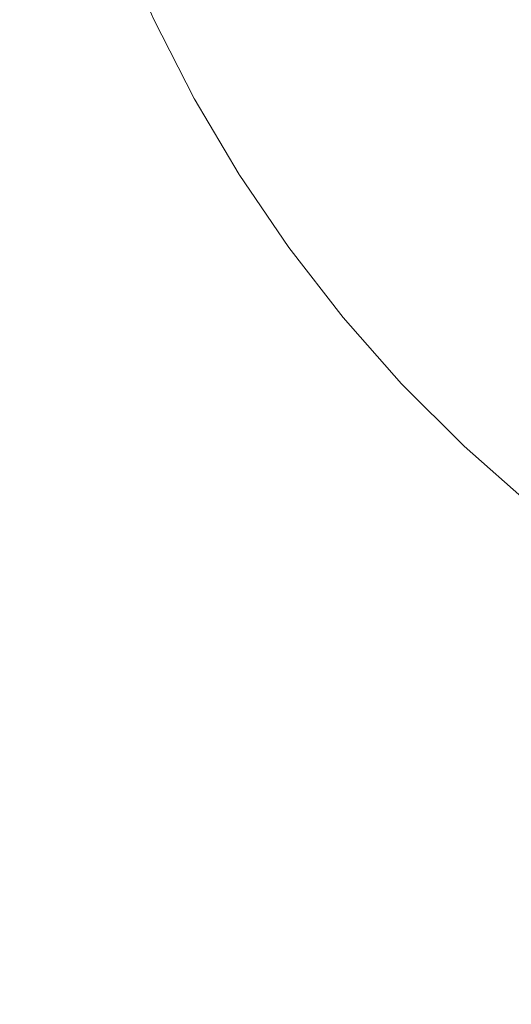
# Model space of a CAD drawing. Units: millimetres. Extents: x -17070 to 26598, y -25138 to -763.
# Drawn here: x 1823 to 1882, y -8581 to -8462 of the extents above; entities that cross this region are included whole.
import ezdxf

# ---------------------------------------------------------------- set-up
doc = ezdxf.new("R2010")
doc.units = ezdxf.units.MM
doc.header["$MEASUREMENT"] = 0
doc.linetypes.add('Wipeout_Contour', pattern=[1000, 0, -1000])
doc.layers.add('0_Pen_No__4', color=7, linetype='Continuous', lineweight=5, true_color=0x783c00)
doc.layers.add('A-DIMS', color=7, linetype='Continuous')
for name, color, linetype, lineweight in [('A-DIMS_Pen_No__1', 7, 'Continuous', 5), ('A-DIMS_Pen_No__131', 8, 'Continuous', 5), ('A-DIMS_Pen_No__141', 7, 'Continuous', 5)]:
    doc.layers.add(name, color=color, linetype=linetype, lineweight=lineweight)
doc.styles.add('GENERATED_STYLE_1', font='tahoma.ttf')
doc.dimstyles.new('GENERATED_STYLE__1', dxfattribs={"dimtxt": 200, "dimasz": 95, "dimexe": 0.18, "dimexo": 10000, "dimgap": 0.09, "dimtad": 1, "dimdec": 0, "dimzin": 0, "dimdsep": 46, "dimtxsty": 'GENERATED_STYLE_1', "dimblk": 'ARROWHEAD_6', "dimblk1": 'ARROWHEAD_6', "dimblk2": 'ARROWHEAD_6', "dimcen": 0.09, "dimclrd": 8, "dimclre": 8, "dimclrt": 7, "dimadec": 0, "dimazin": 0, "dimtfac": 1, "dimtdec": 4, "dimtmove": 0, "dimatfit": 3, "dimfxl": 0, "dimtolj": 1, "dimtzin": 0, "dimarcsym": 0})

# ---------------------------------------------------------------- blocks, each defined once
blk = doc.blocks.new('Semisphere 12')
at = {"color": 254, "linetype": 'Wipeout_Contour', "lineweight": 0, "ltscale": 662.566601}
blk.add_wipeout([(-123.92, -108.2), (-130.99, -100.75), (-130.99, -103.06), (-123.92, -110.68)], dxfattribs=at)
at = {"color": 254, "linetype": 'Wipeout_Contour', "lineweight": 0, "ltscale": 668.171897}
blk.add_wipeout([(-123.92, -112.72), (-123.92, -110.68), (-130.99, -103.06), (-130.99, -104.96)], dxfattribs=at)
at = {"color": 254, "linetype": 'Wipeout_Contour', "lineweight": 0, "ltscale": 672.732026}
blk.add_wipeout([(-130.99, -106.44), (-123.92, -114.31), (-123.92, -112.72), (-130.99, -104.96)], dxfattribs=at)
at = {"color": 254, "linetype": 'Wipeout_Contour', "lineweight": 0, "ltscale": 676.196968}
blk.add_wipeout([(-123.92, -115.46), (-123.92, -114.31), (-130.99, -106.44), (-130.99, -107.51)], dxfattribs=at)
at = {"color": 254, "linetype": 'Wipeout_Contour', "lineweight": 0, "ltscale": 678.529318}
blk.add_wipeout([(-130.99, -107.51), (-130.99, -108.15), (-123.92, -116.14), (-123.92, -115.46)], dxfattribs=at)
at = {"color": 254, "linetype": 'Wipeout_Contour', "lineweight": 0, "ltscale": 679.704215}
blk.add_wipeout([(-123.92, -116.37), (-123.92, -116.14), (-130.99, -108.15), (-130.99, -108.36)], dxfattribs=at)
at = {"color": 254, "linetype": 'Wipeout_Contour', "lineweight": 0, "ltscale": 643.852498}
blk.add_wipeout([(-116.37, -112.13), (-116.37, -108.6), (-123.92, -101.98), (-123.92, -105.3)], dxfattribs=at)
at = {"color": 254, "linetype": 'Wipeout_Contour', "lineweight": 0, "ltscale": 652.472534}
blk.add_wipeout([(-116.37, -115.22), (-116.37, -112.13), (-123.92, -105.3), (-123.92, -108.2)], dxfattribs=at)
at = {"color": 254, "linetype": 'Wipeout_Contour', "lineweight": 0, "ltscale": 660.036844}
blk.add_wipeout([(-123.92, -108.2), (-123.92, -110.68), (-116.37, -117.86), (-116.37, -115.22)], dxfattribs=at)
at = {"color": 254, "linetype": 'Wipeout_Contour', "lineweight": 0, "ltscale": 666.464062}
blk.add_wipeout([(-116.37, -120.03), (-116.37, -117.86), (-123.92, -110.68), (-123.92, -112.72)], dxfattribs=at)
at = {"color": 254, "linetype": 'Wipeout_Contour', "lineweight": 0, "ltscale": 671.686892}
blk.add_wipeout([(-123.92, -114.31), (-116.37, -121.73), (-116.37, -120.03), (-123.92, -112.72)], dxfattribs=at)
at = {"color": 254, "linetype": 'Wipeout_Contour', "lineweight": 0, "ltscale": 675.651847}
blk.add_wipeout([(-116.37, -122.95), (-116.37, -121.73), (-123.92, -114.31), (-123.92, -115.46)], dxfattribs=at)
at = {"color": 254, "linetype": 'Wipeout_Contour', "lineweight": 0, "ltscale": 628.318244}
blk.add_wipeout([(-116.37, -108.6), (-108.36, -114.79), (-108.36, -110.6), (-116.37, -104.63)], dxfattribs=at)
at = {"color": 254, "linetype": 'Wipeout_Contour', "lineweight": 0, "ltscale": 678.319033}
blk.add_wipeout([(-123.92, -115.46), (-123.92, -116.14), (-116.37, -123.68), (-116.37, -122.95)], dxfattribs=at)
at = {"color": 254, "linetype": 'Wipeout_Contour', "lineweight": 0, "ltscale": 679.66199}
blk.add_wipeout([(-116.37, -123.92), (-116.37, -123.68), (-123.92, -116.14), (-123.92, -116.37)], dxfattribs=at)
at = {"color": 254, "linetype": 'Wipeout_Contour', "lineweight": 0, "ltscale": 679.704215}
blk.add_wipeout([(-123.92, -116.14), (-130.99, -108.15), (-130.99, -108.36), (-123.92, -116.37)], dxfattribs=at)
at = {"color": 254, "linetype": 'Wipeout_Contour', "lineweight": 0, "ltscale": 639.187097}
blk.add_wipeout([(-116.37, -112.13), (-108.36, -118.52), (-108.36, -114.79), (-116.37, -108.6)], dxfattribs=at)
at = {"color": 254, "linetype": 'Wipeout_Contour', "lineweight": 0, "ltscale": 594.802239}
blk.add_wipeout([(-108.36, -105.97), (-99.92, -111.27), (-99.92, -105.97), (-108.36, -100.93)], dxfattribs=at)
at = {"color": 254, "linetype": 'Wipeout_Contour', "lineweight": 0, "ltscale": 678.529318}
blk.add_wipeout([(-130.99, -107.51), (-130.99, -108.15), (-123.92, -116.14), (-123.92, -115.46)], dxfattribs=at)
at = {"color": 254, "linetype": 'Wipeout_Contour', "lineweight": 0, "ltscale": 648.947224}
blk.add_wipeout([(-108.36, -121.79), (-108.36, -118.52), (-116.37, -112.13), (-116.37, -115.22)], dxfattribs=at)
at = {"color": 254, "linetype": 'Wipeout_Contour', "lineweight": 0, "ltscale": 676.196968}
blk.add_wipeout([(-123.92, -114.31), (-130.99, -106.44), (-130.99, -107.51), (-123.92, -115.46)], dxfattribs=at)
at = {"color": 254, "linetype": 'Wipeout_Contour', "lineweight": 0, "ltscale": 657.497378}
blk.add_wipeout([(-116.37, -117.86), (-108.36, -124.58), (-108.36, -121.79), (-116.37, -115.22)], dxfattribs=at)
at = {"color": 254, "linetype": 'Wipeout_Contour', "lineweight": 0, "ltscale": 672.732026}
blk.add_wipeout([(-130.99, -106.44), (-123.92, -114.31), (-123.92, -112.72), (-130.99, -104.96)], dxfattribs=at)
at = {"color": 254, "linetype": 'Wipeout_Contour', "lineweight": 0, "ltscale": 609.102197}
blk.add_wipeout([(-99.92, -116.12), (-99.92, -111.27), (-108.36, -105.97), (-108.36, -110.6)], dxfattribs=at)
at = {"color": 254, "linetype": 'Wipeout_Contour', "lineweight": 0, "ltscale": 664.751902}
blk.add_wipeout([(-108.36, -126.87), (-108.36, -124.58), (-116.37, -117.86), (-116.37, -120.03)], dxfattribs=at)
at = {"color": 254, "linetype": 'Wipeout_Contour', "lineweight": 0, "ltscale": 668.171897}
blk.add_wipeout([(-123.92, -110.68), (-130.99, -103.06), (-130.99, -104.96), (-123.92, -112.72)], dxfattribs=at)
at = {"color": 254, "linetype": 'Wipeout_Contour', "lineweight": 0, "ltscale": 670.640212}
blk.add_wipeout([(-116.37, -121.73), (-108.36, -128.67), (-108.36, -126.87), (-116.37, -120.03)], dxfattribs=at)
at = {"color": 254, "linetype": 'Wipeout_Contour', "lineweight": 0, "ltscale": 662.566601}
blk.add_wipeout([(-130.99, -100.75), (-130.99, -103.06), (-123.92, -110.68), (-123.92, -108.2)], dxfattribs=at)
at = {"color": 254, "linetype": 'Wipeout_Contour', "lineweight": 0, "ltscale": 622.402198}
blk.add_wipeout([(-99.92, -120.52), (-99.92, -116.12), (-108.36, -110.6), (-108.36, -114.79)], dxfattribs=at)
at = {"color": 254, "linetype": 'Wipeout_Contour', "lineweight": 0, "ltscale": 675.106374}
blk.add_wipeout([(-108.36, -129.95), (-108.36, -128.67), (-116.37, -121.73), (-116.37, -122.95)], dxfattribs=at)
at = {"color": 254, "linetype": 'Wipeout_Contour', "lineweight": 0, "ltscale": 678.108763}
blk.add_wipeout([(-116.37, -123.68), (-108.36, -130.73), (-108.36, -129.95), (-116.37, -122.95)], dxfattribs=at)
at = {"color": 254, "linetype": 'Wipeout_Contour', "lineweight": 0, "ltscale": 679.619821}
blk.add_wipeout([(-108.36, -130.99), (-108.36, -130.73), (-116.37, -123.68), (-116.37, -123.92)], dxfattribs=at)
at = {"color": 254, "linetype": 'Wipeout_Contour', "lineweight": 0, "ltscale": 634.561747}
blk.add_wipeout([(-108.36, -118.52), (-99.92, -124.44), (-99.92, -120.52), (-108.36, -114.79)], dxfattribs=at)
at = {"color": 254, "linetype": 'Wipeout_Contour', "lineweight": 0, "ltscale": 679.66199}
blk.add_wipeout([(-116.37, -123.68), (-123.92, -116.14), (-123.92, -116.37), (-116.37, -123.92)], dxfattribs=at)
at = {"color": 254, "linetype": 'Wipeout_Contour', "lineweight": 0, "ltscale": 586.017714}
blk.add_wipeout([(-99.92, -105.97), (-99.92, -111.27), (-91.09, -116.12), (-91.09, -110.6)], dxfattribs=at)
at = {"color": 254, "linetype": 'Wipeout_Contour', "lineweight": 0, "ltscale": 678.319033}
blk.add_wipeout([(-123.92, -116.14), (-116.37, -123.68), (-116.37, -122.95), (-123.92, -115.46)], dxfattribs=at)
at = {"color": 254, "linetype": 'Wipeout_Contour', "lineweight": 0, "ltscale": 645.458738}
blk.add_wipeout([(-99.92, -127.87), (-99.92, -124.44), (-108.36, -118.52), (-108.36, -121.79)], dxfattribs=at)
at = {"color": 254, "linetype": 'Wipeout_Contour', "lineweight": 0, "ltscale": 601.89445}
blk.add_wipeout([(-91.09, -121.19), (-91.09, -116.12), (-99.92, -111.27), (-99.92, -116.12)], dxfattribs=at)
at = {"color": 254, "linetype": 'Wipeout_Contour', "lineweight": 0, "ltscale": 675.651847}
blk.add_wipeout([(-116.37, -121.73), (-123.92, -114.31), (-123.92, -115.46), (-116.37, -122.95)], dxfattribs=at)
at = {"color": 254, "linetype": 'Wipeout_Contour', "lineweight": 0, "ltscale": 654.98842}
blk.add_wipeout([(-108.36, -124.58), (-99.92, -130.8), (-99.92, -127.87), (-108.36, -121.79)], dxfattribs=at)
at = {"color": 254, "linetype": 'Wipeout_Contour', "lineweight": 0, "ltscale": 558.974603}
blk.add_wipeout([(-81.9, -114.79), (-81.9, -108.6), (-91.09, -104.63), (-91.09, -110.6)], dxfattribs=at)
at = {"color": 254, "linetype": 'Wipeout_Contour', "lineweight": 0, "ltscale": 671.686892}
blk.add_wipeout([(-123.92, -114.31), (-116.37, -121.73), (-116.37, -120.03), (-123.92, -112.72)], dxfattribs=at)
at = {"color": 254, "linetype": 'Wipeout_Contour', "lineweight": 0, "ltscale": 663.062528}
blk.add_wipeout([(-99.92, -130.8), (-108.36, -124.58), (-108.36, -126.87), (-99.92, -133.21)], dxfattribs=at)
at = {"color": 254, "linetype": 'Wipeout_Contour', "lineweight": 0, "ltscale": 666.464062}
blk.add_wipeout([(-116.37, -117.86), (-123.92, -110.68), (-123.92, -112.72), (-116.37, -120.03)], dxfattribs=at)
at = {"color": 254, "linetype": 'Wipeout_Contour', "lineweight": 0, "ltscale": 616.62017}
blk.add_wipeout([(-91.09, -125.78), (-91.09, -121.19), (-99.92, -116.12), (-99.92, -120.52)], dxfattribs=at)
at = {"color": 254, "linetype": 'Wipeout_Contour', "lineweight": 0, "ltscale": 669.608555}
blk.add_wipeout([(-108.36, -128.67), (-99.92, -135.1), (-99.92, -133.21), (-108.36, -126.87)], dxfattribs=at)
at = {"color": 254, "linetype": 'Wipeout_Contour', "lineweight": 0, "ltscale": 660.036844}
blk.add_wipeout([(-123.92, -110.68), (-116.37, -117.86), (-116.37, -115.22), (-123.92, -108.2)], dxfattribs=at)
at = {"color": 254, "linetype": 'Wipeout_Contour', "lineweight": 0, "ltscale": 674.569181}
blk.add_wipeout([(-108.36, -129.95), (-99.92, -136.45), (-99.92, -135.1), (-108.36, -128.67)], dxfattribs=at)
at = {"color": 254, "linetype": 'Wipeout_Contour', "lineweight": 0, "ltscale": 652.472534}
blk.add_wipeout([(-116.37, -112.13), (-123.92, -105.3), (-123.92, -108.2), (-116.37, -115.22)], dxfattribs=at)
at = {"color": 254, "linetype": 'Wipeout_Contour', "lineweight": 0, "ltscale": 677.901833}
blk.add_wipeout([(-108.36, -129.95), (-108.36, -130.73), (-99.92, -137.26), (-99.92, -136.45)], dxfattribs=at)
at = {"color": 254, "linetype": 'Wipeout_Contour', "lineweight": 0, "ltscale": 643.852498}
blk.add_wipeout([(-116.37, -108.6), (-123.92, -101.98), (-123.92, -105.3), (-116.37, -112.13)], dxfattribs=at)
at = {"color": 254, "linetype": 'Wipeout_Contour', "lineweight": 0, "ltscale": 630.051169}
blk.add_wipeout([(-99.92, -120.52), (-99.92, -124.44), (-91.09, -129.88), (-91.09, -125.78)], dxfattribs=at)
at = {"color": 254, "linetype": 'Wipeout_Contour', "lineweight": 0, "ltscale": 679.578374}
blk.add_wipeout([(-99.92, -137.53), (-99.92, -137.26), (-108.36, -130.73), (-108.36, -130.99)], dxfattribs=at)
at = {"layer": '0_Pen_No__4', "linetype": 'Continuous'}
blk.add_line((-130.99, -108.36), (-123.92, -116.37), dxfattribs=at)
at = {"color": 254, "linetype": 'Wipeout_Contour', "lineweight": 0, "ltscale": 577.536195}
blk.add_wipeout([(-91.09, -116.12), (-81.9, -120.52), (-81.9, -114.79), (-91.09, -110.6)], dxfattribs=at)
at = {"color": 254, "linetype": 'Wipeout_Contour', "lineweight": 0, "ltscale": 679.619821}
blk.add_wipeout([(-108.36, -130.73), (-116.37, -123.68), (-116.37, -123.92), (-108.36, -130.99)], dxfattribs=at)
at = {"color": 254, "linetype": 'Wipeout_Contour', "lineweight": 0, "ltscale": 642.063219}
blk.add_wipeout([(-91.09, -133.46), (-91.09, -129.88), (-99.92, -124.44), (-99.92, -127.87)], dxfattribs=at)
at = {"color": 254, "linetype": 'Wipeout_Contour', "lineweight": 0, "ltscale": 527.987145}
blk.add_wipeout([(-81.9, -108.6), (-72.38, -112.13), (-72.38, -105.3), (-81.9, -101.98)], dxfattribs=at)
at = {"color": 254, "linetype": 'Wipeout_Contour', "lineweight": 0, "ltscale": 594.956107}
blk.add_wipeout([(-91.09, -121.19), (-81.9, -125.78), (-81.9, -120.52), (-91.09, -116.12)], dxfattribs=at)
at = {"color": 254, "linetype": 'Wipeout_Contour', "lineweight": 0, "ltscale": 678.108763}
blk.add_wipeout([(-116.37, -122.95), (-116.37, -123.68), (-108.36, -130.73), (-108.36, -129.95)], dxfattribs=at)
at = {"color": 254, "linetype": 'Wipeout_Contour', "lineweight": 0, "ltscale": 652.550185}
blk.add_wipeout([(-91.09, -136.51), (-91.09, -133.46), (-99.92, -127.87), (-99.92, -130.8)], dxfattribs=at)
at = {"color": 254, "linetype": 'Wipeout_Contour', "lineweight": 0, "ltscale": 549.305145}
blk.add_wipeout([(-72.38, -118.52), (-72.38, -112.13), (-81.9, -108.6), (-81.9, -114.79)], dxfattribs=at)
at = {"color": 254, "linetype": 'Wipeout_Contour', "lineweight": 0, "ltscale": 675.106374}
blk.add_wipeout([(-108.36, -128.67), (-116.37, -121.73), (-116.37, -122.95), (-108.36, -129.95)], dxfattribs=at)
at = {"color": 254, "linetype": 'Wipeout_Contour', "lineweight": 0, "ltscale": 661.422912}
blk.add_wipeout([(-99.92, -133.21), (-91.09, -139.03), (-91.09, -136.51), (-99.92, -130.8)], dxfattribs=at)
at = {"color": 254, "linetype": 'Wipeout_Contour', "lineweight": 0, "ltscale": 670.640212}
blk.add_wipeout([(-116.37, -121.73), (-108.36, -128.67), (-108.36, -126.87), (-116.37, -120.03)], dxfattribs=at)
at = {"color": 254, "linetype": 'Wipeout_Contour', "lineweight": 0, "ltscale": 611.068571}
blk.add_wipeout([(-81.9, -130.55), (-81.9, -125.78), (-91.09, -121.19), (-91.09, -125.78)], dxfattribs=at)
at = {"color": 254, "linetype": 'Wipeout_Contour', "lineweight": 0, "ltscale": 668.608335}
blk.add_wipeout([(-91.09, -140.99), (-91.09, -139.03), (-99.92, -133.21), (-99.92, -135.1)], dxfattribs=at)
at = {"color": 254, "linetype": 'Wipeout_Contour', "lineweight": 0, "ltscale": 569.508138}
blk.add_wipeout([(-72.38, -124.44), (-72.38, -118.52), (-81.9, -114.79), (-81.9, -120.52)], dxfattribs=at)
at = {"color": 254, "linetype": 'Wipeout_Contour', "lineweight": 0, "ltscale": 664.751902}
blk.add_wipeout([(-108.36, -124.58), (-116.37, -117.86), (-116.37, -120.03), (-108.36, -126.87)], dxfattribs=at)
at = {"color": 254, "linetype": 'Wipeout_Contour', "lineweight": 0, "ltscale": 674.048793}
blk.add_wipeout([(-99.92, -135.1), (-99.92, -136.45), (-91.09, -142.4), (-91.09, -140.99)], dxfattribs=at)
at = {"color": 254, "linetype": 'Wipeout_Contour', "lineweight": 0, "ltscale": 517.294214}
blk.add_wipeout([(-72.38, -112.13), (-62.58, -115.22), (-62.58, -108.2), (-72.38, -105.3)], dxfattribs=at)
at = {"color": 254, "linetype": 'Wipeout_Contour', "lineweight": 0, "ltscale": 657.497378}
blk.add_wipeout([(-116.37, -117.86), (-108.36, -124.58), (-108.36, -121.79), (-116.37, -115.22)], dxfattribs=at)
at = {"color": 254, "linetype": 'Wipeout_Contour', "lineweight": 0, "ltscale": 625.729865}
blk.add_wipeout([(-91.09, -129.88), (-81.9, -134.79), (-81.9, -130.55), (-91.09, -125.78)], dxfattribs=at)
at = {"color": 254, "linetype": 'Wipeout_Contour', "lineweight": 0, "ltscale": 677.701524}
blk.add_wipeout([(-99.92, -136.45), (-99.92, -137.26), (-91.09, -143.25), (-91.09, -142.4)], dxfattribs=at)
at = {"color": 254, "linetype": 'Wipeout_Contour', "lineweight": 0, "ltscale": 648.947224}
blk.add_wipeout([(-108.36, -118.52), (-116.37, -112.13), (-116.37, -115.22), (-108.36, -121.79)], dxfattribs=at)
at = {"color": 254, "linetype": 'Wipeout_Contour', "lineweight": 0, "ltscale": 679.538307}
blk.add_wipeout([(-91.09, -143.54), (-91.09, -143.25), (-99.92, -137.26), (-99.92, -137.53)], dxfattribs=at)
at = {"color": 254, "linetype": 'Wipeout_Contour', "lineweight": 0, "ltscale": 639.187097}
blk.add_wipeout([(-116.37, -108.6), (-116.37, -112.13), (-108.36, -118.52), (-108.36, -114.79)], dxfattribs=at)
at = {"color": 254, "linetype": 'Wipeout_Contour', "lineweight": 0, "ltscale": 679.578374}
blk.add_wipeout([(-99.92, -137.26), (-108.36, -130.73), (-108.36, -130.99), (-99.92, -137.53)], dxfattribs=at)
at = {"color": 254, "linetype": 'Wipeout_Contour', "lineweight": 0, "ltscale": 638.816229}
blk.add_wipeout([(-81.9, -134.79), (-91.09, -129.88), (-91.09, -133.46), (-81.9, -138.51)], dxfattribs=at)
at = {"layer": '0_Pen_No__4', "linetype": 'Continuous'}
blk.add_line((-123.92, -116.37), (-116.37, -123.92), dxfattribs=at)
at = {"color": 254, "linetype": 'Wipeout_Contour', "lineweight": 0, "ltscale": 628.318244}
blk.add_wipeout([(-116.37, -104.63), (-116.37, -108.6), (-108.36, -114.79), (-108.36, -110.6)], dxfattribs=at)
at = {"color": 254, "linetype": 'Wipeout_Contour', "lineweight": 0, "ltscale": 588.408223}
blk.add_wipeout([(-81.9, -120.52), (-81.9, -125.78), (-72.38, -129.88), (-72.38, -124.44)], dxfattribs=at)
at = {"color": 254, "linetype": 'Wipeout_Contour', "lineweight": 0, "ltscale": 677.901833}
blk.add_wipeout([(-108.36, -130.73), (-99.92, -137.26), (-99.92, -136.45), (-108.36, -129.95)], dxfattribs=at)
at = {"color": 254, "linetype": 'Wipeout_Contour', "lineweight": 0, "ltscale": 650.222223}
blk.add_wipeout([(-81.9, -141.68), (-81.9, -138.51), (-91.09, -133.46), (-91.09, -136.51)], dxfattribs=at)
at = {"color": 254, "linetype": 'Wipeout_Contour', "lineweight": 0, "ltscale": 540.33065}
blk.add_wipeout([(-62.58, -121.79), (-62.58, -115.22), (-72.38, -112.13), (-72.38, -118.52)], dxfattribs=at)
at = {"color": 254, "linetype": 'Wipeout_Contour', "lineweight": 0, "ltscale": 605.842651}
blk.add_wipeout([(-72.38, -134.79), (-72.38, -129.88), (-81.9, -125.78), (-81.9, -130.55)], dxfattribs=at)
at = {"color": 254, "linetype": 'Wipeout_Contour', "lineweight": 0, "ltscale": 674.569181}
blk.add_wipeout([(-108.36, -128.67), (-108.36, -129.95), (-99.92, -136.45), (-99.92, -135.1)], dxfattribs=at)
at = {"color": 254, "linetype": 'Wipeout_Contour', "lineweight": 0, "ltscale": 659.859448}
blk.add_wipeout([(-91.09, -136.51), (-91.09, -139.03), (-81.9, -144.29), (-81.9, -141.68)], dxfattribs=at)
at = {"color": 254, "linetype": 'Wipeout_Contour', "lineweight": 0, "ltscale": 562.082499}
blk.add_wipeout([(-62.58, -127.87), (-62.58, -121.79), (-72.38, -118.52), (-72.38, -124.44)], dxfattribs=at)
at = {"color": 254, "linetype": 'Wipeout_Contour', "lineweight": 0, "ltscale": 669.608555}
blk.add_wipeout([(-108.36, -126.87), (-108.36, -128.67), (-99.92, -135.1), (-99.92, -133.21)], dxfattribs=at)
at = {"color": 254, "linetype": 'Wipeout_Contour', "lineweight": 0, "ltscale": 667.655552}
blk.add_wipeout([(-81.9, -146.33), (-81.9, -144.29), (-91.09, -139.03), (-91.09, -140.99)], dxfattribs=at)
at = {"color": 254, "linetype": 'Wipeout_Contour', "lineweight": 0, "ltscale": 663.062528}
blk.add_wipeout([(-108.36, -124.58), (-108.36, -126.87), (-99.92, -133.21), (-99.92, -130.8)], dxfattribs=at)
at = {"color": 254, "linetype": 'Wipeout_Contour', "lineweight": 0, "ltscale": 621.670785}
blk.add_wipeout([(-72.38, -139.18), (-72.38, -134.79), (-81.9, -130.55), (-81.9, -134.79)], dxfattribs=at)
at = {"color": 254, "linetype": 'Wipeout_Contour', "lineweight": 0, "ltscale": 673.553496}
blk.add_wipeout([(-91.09, -142.4), (-81.9, -147.8), (-81.9, -146.33), (-91.09, -140.99)], dxfattribs=at)
at = {"color": 254, "linetype": 'Wipeout_Contour', "lineweight": 0, "ltscale": 654.98842}
blk.add_wipeout([(-108.36, -124.58), (-99.92, -130.8), (-99.92, -127.87), (-108.36, -121.79)], dxfattribs=at)
at = {"color": 254, "linetype": 'Wipeout_Contour', "lineweight": 0, "ltscale": 582.369173}
blk.add_wipeout([(-62.58, -127.87), (-72.38, -124.44), (-72.38, -129.88), (-62.58, -133.46)], dxfattribs=at)
at = {"color": 254, "linetype": 'Wipeout_Contour', "lineweight": 0, "ltscale": 677.511015}
blk.add_wipeout([(-91.09, -143.25), (-81.9, -148.68), (-81.9, -147.8), (-91.09, -142.4)], dxfattribs=at)
at = {"color": 254, "linetype": 'Wipeout_Contour', "lineweight": 0, "ltscale": 645.458738}
blk.add_wipeout([(-99.92, -124.44), (-108.36, -118.52), (-108.36, -121.79), (-99.92, -127.87)], dxfattribs=at)
at = {"color": 254, "linetype": 'Wipeout_Contour', "lineweight": 0, "ltscale": 679.500254}
blk.add_wipeout([(-81.9, -148.97), (-81.9, -148.68), (-91.09, -143.25), (-91.09, -143.54)], dxfattribs=at)
at = {"color": 254, "linetype": 'Wipeout_Contour', "lineweight": 0, "ltscale": 634.561747}
blk.add_wipeout([(-108.36, -118.52), (-99.92, -124.44), (-99.92, -120.52), (-108.36, -114.79)], dxfattribs=at)
at = {"color": 254, "linetype": 'Wipeout_Contour', "lineweight": 0, "ltscale": 635.771766}
blk.add_wipeout([(-81.9, -134.79), (-81.9, -138.51), (-72.38, -143.02), (-72.38, -139.18)], dxfattribs=at)
at = {"color": 254, "linetype": 'Wipeout_Contour', "lineweight": 0, "ltscale": 679.538307}
blk.add_wipeout([(-91.09, -143.25), (-99.92, -137.26), (-99.92, -137.53), (-91.09, -143.54)], dxfattribs=at)
at = {"layer": '0_Pen_No__4', "linetype": 'Continuous'}
blk.add_line((-116.37, -123.92), (-108.36, -130.99), dxfattribs=at)
at = {"color": 254, "linetype": 'Wipeout_Contour', "lineweight": 0, "ltscale": 622.402198}
blk.add_wipeout([(-99.92, -116.12), (-108.36, -110.6), (-108.36, -114.79), (-99.92, -120.52)], dxfattribs=at)
at = {"color": 254, "linetype": 'Wipeout_Contour', "lineweight": 0, "ltscale": 677.701524}
blk.add_wipeout([(-99.92, -137.26), (-91.09, -143.25), (-91.09, -142.4), (-99.92, -136.45)], dxfattribs=at)
at = {"color": 254, "linetype": 'Wipeout_Contour', "lineweight": 0, "ltscale": 648.042737}
blk.add_wipeout([(-72.38, -146.29), (-72.38, -143.02), (-81.9, -138.51), (-81.9, -141.68)], dxfattribs=at)
at = {"color": 254, "linetype": 'Wipeout_Contour', "lineweight": 0, "ltscale": 609.102197}
blk.add_wipeout([(-99.92, -111.27), (-108.36, -105.97), (-108.36, -110.6), (-99.92, -116.12)], dxfattribs=at)
at = {"color": 254, "linetype": 'Wipeout_Contour', "lineweight": 0, "ltscale": 601.034578}
blk.add_wipeout([(-62.58, -138.51), (-62.58, -133.46), (-72.38, -129.88), (-72.38, -134.79)], dxfattribs=at)
at = {"color": 254, "linetype": 'Wipeout_Contour', "lineweight": 0, "ltscale": 674.048793}
blk.add_wipeout([(-99.92, -135.1), (-99.92, -136.45), (-91.09, -142.4), (-91.09, -140.99)], dxfattribs=at)
at = {"color": 254, "linetype": 'Wipeout_Contour', "lineweight": 0, "ltscale": 658.397502}
blk.add_wipeout([(-81.9, -141.68), (-81.9, -144.29), (-72.38, -148.99), (-72.38, -146.29)], dxfattribs=at)
at = {"color": 254, "linetype": 'Wipeout_Contour', "lineweight": 0, "ltscale": 594.802239}
blk.add_wipeout([(-108.36, -100.93), (-108.36, -105.97), (-99.92, -111.27), (-99.92, -105.97)], dxfattribs=at)
at = {"color": 254, "linetype": 'Wipeout_Contour', "lineweight": 0, "ltscale": 668.608335}
blk.add_wipeout([(-91.09, -139.03), (-99.92, -133.21), (-99.92, -135.1), (-91.09, -140.99)], dxfattribs=at)
at = {"color": 254, "linetype": 'Wipeout_Contour', "lineweight": 0, "ltscale": 617.943907}
blk.add_wipeout([(-62.58, -143.02), (-62.58, -138.51), (-72.38, -134.79), (-72.38, -139.18)], dxfattribs=at)
at = {"color": 254, "linetype": 'Wipeout_Contour', "lineweight": 0, "ltscale": 666.765526}
blk.add_wipeout([(-72.38, -151.1), (-72.38, -148.99), (-81.9, -144.29), (-81.9, -146.33)], dxfattribs=at)
at = {"color": 254, "linetype": 'Wipeout_Contour', "lineweight": 0, "ltscale": 661.422912}
blk.add_wipeout([(-99.92, -133.21), (-91.09, -139.03), (-91.09, -136.51), (-99.92, -130.8)], dxfattribs=at)
at = {"color": 254, "linetype": 'Wipeout_Contour', "lineweight": 0, "ltscale": 673.091203}
blk.add_wipeout([(-81.9, -146.33), (-81.9, -147.8), (-72.38, -152.61), (-72.38, -151.1)], dxfattribs=at)
at = {"color": 254, "linetype": 'Wipeout_Contour', "lineweight": 0, "ltscale": 652.550185}
blk.add_wipeout([(-91.09, -133.46), (-99.92, -127.87), (-99.92, -130.8), (-91.09, -136.51)], dxfattribs=at)
at = {"color": 254, "linetype": 'Wipeout_Contour', "lineweight": 0, "ltscale": 632.981257}
blk.add_wipeout([(-72.38, -139.18), (-72.38, -143.02), (-62.58, -146.96), (-62.58, -143.02)], dxfattribs=at)
at = {"color": 254, "linetype": 'Wipeout_Contour', "lineweight": 0, "ltscale": 677.33334}
blk.add_wipeout([(-81.9, -147.8), (-81.9, -148.68), (-72.38, -153.52), (-72.38, -152.61)], dxfattribs=at)
at = {"color": 254, "linetype": 'Wipeout_Contour', "lineweight": 0, "ltscale": 642.063219}
blk.add_wipeout([(-91.09, -129.88), (-99.92, -124.44), (-99.92, -127.87), (-91.09, -133.46)], dxfattribs=at)
at = {"color": 254, "linetype": 'Wipeout_Contour', "lineweight": 0, "ltscale": 679.464819}
blk.add_wipeout([(-72.38, -153.82), (-72.38, -153.52), (-81.9, -148.68), (-81.9, -148.97)], dxfattribs=at)
at = {"layer": '0_Pen_No__4', "linetype": 'Continuous'}
blk.add_line((-108.36, -130.99), (-99.92, -137.53), dxfattribs=at)
at = {"color": 254, "linetype": 'Wipeout_Contour', "lineweight": 0, "ltscale": 630.051169}
blk.add_wipeout([(-99.92, -124.44), (-91.09, -129.88), (-91.09, -125.78), (-99.92, -120.52)], dxfattribs=at)
at = {"color": 254, "linetype": 'Wipeout_Contour', "lineweight": 0, "ltscale": 679.500254}
blk.add_wipeout([(-81.9, -148.68), (-91.09, -143.25), (-91.09, -143.54), (-81.9, -148.97)], dxfattribs=at)
at = {"color": 254, "linetype": 'Wipeout_Contour', "lineweight": 0, "ltscale": 646.047895}
blk.add_wipeout([(-62.58, -150.33), (-62.58, -146.96), (-72.38, -143.02), (-72.38, -146.29)], dxfattribs=at)
at = {"color": 254, "linetype": 'Wipeout_Contour', "lineweight": 0, "ltscale": 616.62017}
blk.add_wipeout([(-91.09, -121.19), (-99.92, -116.12), (-99.92, -120.52), (-91.09, -125.78)], dxfattribs=at)
at = {"color": 254, "linetype": 'Wipeout_Contour', "lineweight": 0, "ltscale": 677.511015}
blk.add_wipeout([(-91.09, -142.4), (-91.09, -143.25), (-81.9, -148.68), (-81.9, -147.8)], dxfattribs=at)
at = {"color": 254, "linetype": 'Wipeout_Contour', "lineweight": 0, "ltscale": 657.060981}
blk.add_wipeout([(-72.38, -146.29), (-72.38, -148.99), (-62.58, -153.1), (-62.58, -150.33)], dxfattribs=at)
at = {"color": 254, "linetype": 'Wipeout_Contour', "lineweight": 0, "ltscale": 601.89445}
blk.add_wipeout([(-91.09, -116.12), (-99.92, -111.27), (-99.92, -116.12), (-91.09, -121.19)], dxfattribs=at)
at = {"color": 254, "linetype": 'Wipeout_Contour', "lineweight": 0, "ltscale": 673.553496}
blk.add_wipeout([(-91.09, -142.4), (-81.9, -147.8), (-81.9, -146.33), (-91.09, -140.99)], dxfattribs=at)
at = {"color": 254, "linetype": 'Wipeout_Contour', "lineweight": 0, "ltscale": 665.952644}
blk.add_wipeout([(-62.58, -155.26), (-62.58, -153.1), (-72.38, -148.99), (-72.38, -151.1)], dxfattribs=at)
at = {"color": 254, "linetype": 'Wipeout_Contour', "lineweight": 0, "ltscale": 586.017714}
blk.add_wipeout([(-99.92, -105.97), (-99.92, -111.27), (-91.09, -116.12), (-91.09, -110.6)], dxfattribs=at)
at = {"color": 254, "linetype": 'Wipeout_Contour', "lineweight": 0, "ltscale": 667.655552}
blk.add_wipeout([(-81.9, -144.29), (-91.09, -139.03), (-91.09, -140.99), (-81.9, -146.33)], dxfattribs=at)
at = {"color": 254, "linetype": 'Wipeout_Contour', "lineweight": 0, "ltscale": 672.669326}
blk.add_wipeout([(-72.38, -151.1), (-72.38, -152.61), (-62.58, -156.82), (-62.58, -155.26)], dxfattribs=at)
at = {"color": 254, "linetype": 'Wipeout_Contour', "lineweight": 0, "ltscale": 659.859448}
blk.add_wipeout([(-91.09, -139.03), (-81.9, -144.29), (-81.9, -141.68), (-91.09, -136.51)], dxfattribs=at)
at = {"color": 254, "linetype": 'Wipeout_Contour', "lineweight": 0, "ltscale": 677.171332}
blk.add_wipeout([(-72.38, -152.61), (-72.38, -153.52), (-62.58, -157.75), (-62.58, -156.82)], dxfattribs=at)
at = {"color": 254, "linetype": 'Wipeout_Contour', "lineweight": 0, "ltscale": 650.222223}
blk.add_wipeout([(-81.9, -138.51), (-91.09, -133.46), (-91.09, -136.51), (-81.9, -141.68)], dxfattribs=at)
at = {"color": 254, "linetype": 'Wipeout_Contour', "lineweight": 0, "ltscale": 679.432564}
blk.add_wipeout([(-62.58, -158.06), (-62.58, -157.75), (-72.38, -153.52), (-72.38, -153.82)], dxfattribs=at)
at = {"color": 254, "linetype": 'Wipeout_Contour', "lineweight": 0, "ltscale": 638.816229}
blk.add_wipeout([(-91.09, -129.88), (-91.09, -133.46), (-81.9, -138.51), (-81.9, -134.79)], dxfattribs=at)
at = {"color": 254, "linetype": 'Wipeout_Contour', "lineweight": 0, "ltscale": 679.464819}
blk.add_wipeout([(-72.38, -153.52), (-81.9, -148.68), (-81.9, -148.97), (-72.38, -153.82)], dxfattribs=at)
at = {"layer": '0_Pen_No__4', "linetype": 'Continuous'}
blk.add_line((-99.92, -137.53), (-91.09, -143.54), dxfattribs=at)
at = {"color": 254, "linetype": 'Wipeout_Contour', "lineweight": 0, "ltscale": 625.729865}
blk.add_wipeout([(-91.09, -125.78), (-91.09, -129.88), (-81.9, -134.79), (-81.9, -130.55)], dxfattribs=at)
at = {"color": 254, "linetype": 'Wipeout_Contour', "lineweight": 0, "ltscale": 677.33334}
blk.add_wipeout([(-81.9, -148.68), (-72.38, -153.52), (-72.38, -152.61), (-81.9, -147.8)], dxfattribs=at)
at = {"color": 254, "linetype": 'Wipeout_Contour', "lineweight": 0, "ltscale": 611.068571}
blk.add_wipeout([(-81.9, -125.78), (-91.09, -121.19), (-91.09, -125.78), (-81.9, -130.55)], dxfattribs=at)
at = {"color": 254, "linetype": 'Wipeout_Contour', "lineweight": 0, "ltscale": 673.091203}
blk.add_wipeout([(-81.9, -147.8), (-72.38, -152.61), (-72.38, -151.1), (-81.9, -146.33)], dxfattribs=at)
at = {"color": 254, "linetype": 'Wipeout_Contour', "lineweight": 0, "ltscale": 679.432564}
blk.add_wipeout([(-62.58, -157.75), (-72.38, -153.52), (-72.38, -153.82), (-62.58, -158.06)], dxfattribs=at)
at = {"color": 254, "linetype": 'Wipeout_Contour', "lineweight": 0, "ltscale": 594.956107}
blk.add_wipeout([(-91.09, -116.12), (-91.09, -121.19), (-81.9, -125.78), (-81.9, -120.52)], dxfattribs=at)
at = {"color": 254, "linetype": 'Wipeout_Contour', "lineweight": 0, "ltscale": 666.765526}
blk.add_wipeout([(-72.38, -148.99), (-81.9, -144.29), (-81.9, -146.33), (-72.38, -151.1)], dxfattribs=at)
at = {"color": 254, "linetype": 'Wipeout_Contour', "lineweight": 0, "ltscale": 677.171332}
blk.add_wipeout([(-72.38, -152.61), (-72.38, -153.52), (-62.58, -157.75), (-62.58, -156.82)], dxfattribs=at)
at = {"color": 254, "linetype": 'Wipeout_Contour', "lineweight": 0, "ltscale": 577.536195}
blk.add_wipeout([(-91.09, -110.6), (-91.09, -116.12), (-81.9, -120.52), (-81.9, -114.79)], dxfattribs=at)
at = {"color": 254, "linetype": 'Wipeout_Contour', "lineweight": 0, "ltscale": 658.397502}
blk.add_wipeout([(-81.9, -144.29), (-72.38, -148.99), (-72.38, -146.29), (-81.9, -141.68)], dxfattribs=at)
at = {"color": 254, "linetype": 'Wipeout_Contour', "lineweight": 0, "ltscale": 672.669326}
blk.add_wipeout([(-72.38, -151.1), (-72.38, -152.61), (-62.58, -156.82), (-62.58, -155.26)], dxfattribs=at)
at = {"color": 254, "linetype": 'Wipeout_Contour', "lineweight": 0, "ltscale": 558.974603}
blk.add_wipeout([(-81.9, -108.6), (-91.09, -104.63), (-91.09, -110.6), (-81.9, -114.79)], dxfattribs=at)
at = {"color": 254, "linetype": 'Wipeout_Contour', "lineweight": 0, "ltscale": 648.042737}
blk.add_wipeout([(-72.38, -143.02), (-81.9, -138.51), (-81.9, -141.68), (-72.38, -146.29)], dxfattribs=at)
at = {"color": 254, "linetype": 'Wipeout_Contour', "lineweight": 0, "ltscale": 665.952644}
blk.add_wipeout([(-62.58, -153.1), (-72.38, -148.99), (-72.38, -151.1), (-62.58, -155.26)], dxfattribs=at)
at = {"layer": '0_Pen_No__4', "linetype": 'Continuous'}
blk.add_line((-72.38, -153.82), (-62.58, -158.06), dxfattribs=at)
at = {"color": 254, "linetype": 'Wipeout_Contour', "lineweight": 0, "ltscale": 635.771766}
blk.add_wipeout([(-81.9, -138.51), (-72.38, -143.02), (-72.38, -139.18), (-81.9, -134.79)], dxfattribs=at)
at = {"color": 254, "linetype": 'Wipeout_Contour', "lineweight": 0, "ltscale": 657.060981}
blk.add_wipeout([(-72.38, -148.99), (-62.58, -153.1), (-62.58, -150.33), (-72.38, -146.29)], dxfattribs=at)
at = {"layer": '0_Pen_No__4', "linetype": 'Continuous'}
blk.add_line((-91.09, -143.54), (-81.9, -148.97), dxfattribs=at)
at = {"color": 254, "linetype": 'Wipeout_Contour', "lineweight": 0, "ltscale": 621.670785}
blk.add_wipeout([(-72.38, -134.79), (-81.9, -130.55), (-81.9, -134.79), (-72.38, -139.18)], dxfattribs=at)
at = {"color": 254, "linetype": 'Wipeout_Contour', "lineweight": 0, "ltscale": 646.047895}
blk.add_wipeout([(-62.58, -146.96), (-72.38, -143.02), (-72.38, -146.29), (-62.58, -150.33)], dxfattribs=at)
at = {"layer": '0_Pen_No__4', "linetype": 'Continuous'}
blk.add_line((-81.9, -148.97), (-72.38, -153.82), dxfattribs=at)
at = {"color": 254, "linetype": 'Wipeout_Contour', "lineweight": 0, "ltscale": 605.842651}
blk.add_wipeout([(-72.38, -129.88), (-81.9, -125.78), (-81.9, -130.55), (-72.38, -134.79)], dxfattribs=at)
at = {"color": 254, "linetype": 'Wipeout_Contour', "lineweight": 0, "ltscale": 632.981257}
blk.add_wipeout([(-72.38, -139.18), (-72.38, -143.02), (-62.58, -146.96), (-62.58, -143.02)], dxfattribs=at)
at = {"color": 254, "linetype": 'Wipeout_Contour', "lineweight": 0, "ltscale": 588.408223}
blk.add_wipeout([(-81.9, -120.52), (-81.9, -125.78), (-72.38, -129.88), (-72.38, -124.44)], dxfattribs=at)
at = {"color": 254, "linetype": 'Wipeout_Contour', "lineweight": 0, "ltscale": 617.943907}
blk.add_wipeout([(-62.58, -138.51), (-72.38, -134.79), (-72.38, -139.18), (-62.58, -143.02)], dxfattribs=at)
at = {"color": 254, "linetype": 'Wipeout_Contour', "lineweight": 0, "ltscale": 569.508138}
blk.add_wipeout([(-72.38, -118.52), (-81.9, -114.79), (-81.9, -120.52), (-72.38, -124.44)], dxfattribs=at)
at = {"color": 254, "linetype": 'Wipeout_Contour', "lineweight": 0, "ltscale": 601.034578}
blk.add_wipeout([(-62.58, -133.46), (-72.38, -129.88), (-72.38, -134.79), (-62.58, -138.51)], dxfattribs=at)
at = {"color": 254, "linetype": 'Wipeout_Contour', "lineweight": 0, "ltscale": 549.305145}
blk.add_wipeout([(-72.38, -112.13), (-81.9, -108.6), (-81.9, -114.79), (-72.38, -118.52)], dxfattribs=at)
at = {"color": 254, "linetype": 'Wipeout_Contour', "lineweight": 0, "ltscale": 582.369173}
blk.add_wipeout([(-72.38, -129.88), (-62.58, -133.46), (-62.58, -127.87), (-72.38, -124.44)], dxfattribs=at)
at = {"color": 254, "linetype": 'Wipeout_Contour', "lineweight": 0, "ltscale": 527.987145}
blk.add_wipeout([(-81.9, -101.98), (-81.9, -108.6), (-72.38, -112.13), (-72.38, -105.3)], dxfattribs=at)
at = {"color": 254, "linetype": 'Wipeout_Contour', "lineweight": 0, "ltscale": 562.082499}
blk.add_wipeout([(-62.58, -121.79), (-72.38, -118.52), (-72.38, -124.44), (-62.58, -127.87)], dxfattribs=at)
at = {"color": 254, "linetype": 'Wipeout_Contour', "lineweight": 0, "ltscale": 540.33065}
blk.add_wipeout([(-62.58, -115.22), (-72.38, -112.13), (-72.38, -118.52), (-62.58, -121.79)], dxfattribs=at)
at = {"color": 254, "linetype": 'Wipeout_Contour', "lineweight": 0, "ltscale": 517.294214}
blk.add_wipeout([(-72.38, -112.13), (-62.58, -115.22), (-62.58, -108.2), (-72.38, -105.3)], dxfattribs=at)
blk = doc.blocks.new('*D425')
at = {"layer": 'A-DIMS_Pen_No__1', "linetype": 'Continuous'}
for p, q in [((-5130.31, -3943.97), (-5230.31, -3843.97)), ((-5230.31, -10224.95), (-5130.31, -10324.95))]:
    blk.add_line(p, q, dxfattribs=at)
at = {"layer": 'A-DIMS_Pen_No__131', "linetype": 'Continuous'}
for p, q in [((-5180.31, -3893.97), (-5180.31, -3818.97)), ((-5086.56, -3893.97), (-5274.06, -3893.97)), ((-5180.31, -10274.95), (-5180.31, -3893.97)), ((-5086.56, -10274.95), (-5274.06, -10274.95)), ((-5180.31, -10349.95), (-5180.31, -10274.95))]:
    blk.add_line(p, q, dxfattribs=at)
at = {"layer": 'A-DIMS_Pen_No__141', "insert": (-5220.31, -7427.32), "char_height": 200, "attachment_point": 7, "rotation": 90, "style": 'GENERATED_STYLE_1'}
blk.add_mtext('\\A1;{\\fTahoma|b0|i0|c0|p34;6\xa0380}', dxfattribs=at)
blk = doc.blocks.new('ARROWHEAD_6')
at = {"color": 0, "linetype": 'Continuous', "lineweight": 0}
for p, q in [((-0.5, -0.5), (0.5, 0.5)), ((0, 0), (-1, 0))]:
    blk.add_line(p, q, dxfattribs=at)
blk = doc.blocks.new('*D426')
at = {"layer": 'A-DIMS_Pen_No__1', "linetype": 'Continuous'}
for p, q in [((-5566.35, -3194.21), (-5666.35, -3094.21)), ((-5666.35, -12224.95), (-5566.35, -12324.95))]:
    blk.add_line(p, q, dxfattribs=at)
at = {"layer": 'A-DIMS_Pen_No__131', "linetype": 'Continuous'}
for p, q in [((-5616.35, -3144.21), (-5616.35, -3069.21)), ((-5522.6, -3144.21), (-5710.1, -3144.21)), ((-5616.35, -12274.95), (-5616.35, -3144.21)), ((-5522.6, -12274.95), (-5710.1, -12274.95)), ((-5616.35, -12349.95), (-5616.35, -12274.95))]:
    blk.add_line(p, q, dxfattribs=at)
at = {"layer": 'A-DIMS_Pen_No__141', "insert": (-5656.35, -8052.44), "char_height": 200, "attachment_point": 7, "rotation": 90, "style": 'GENERATED_STYLE_1'}
blk.add_mtext('\\A1;{\\fTahoma|b0|i0|c0|p34;9\xa0130}', dxfattribs=at)

msp = doc.modelspace()

# ---------------------------------------------------------------- block references
at = {"color": 53, "linetype": 'Continuous', "lineweight": 5, "true_color": 0xd2d269, "xscale": -1, "zscale": 1000, "rotation": 270}
msp.add_blockref('Semisphere 12', (1993.04, -8389.21), dxfattribs=at)

# ---------------------------------------------------------------- next in the draw order: dimensions: what is measured, and where the dimension line sits
at = {"layer": 'A-DIMS', "color": 8, "linetype": 'Continuous', "lineweight": 5}
for base, p1, p2, text, picture, middle in [((-5616.35, -3144.21), (3035, -12274.95), (-500, -3144.21), '9\xa0130', '*D426', (-5756.35, -7710.49)), ((-5180.31, -3893.97), (3044.38, -10274.95), (3042, -3893.97), '6\xa0380', '*D425', (-5320.31, -7085.37))]:
    dim = msp.add_linear_dim(base=base, p1=p1, p2=p2, angle=90, text=text, dimstyle='GENERATED_STYLE__1', dxfattribs=at)
    dim.commit()
    dim.dimension.update_dxf_attribs({"geometry": picture, "text_midpoint": middle, "dimtype": 160, "text_rotation": 90})

doc.saveas('drawing.dxf')
